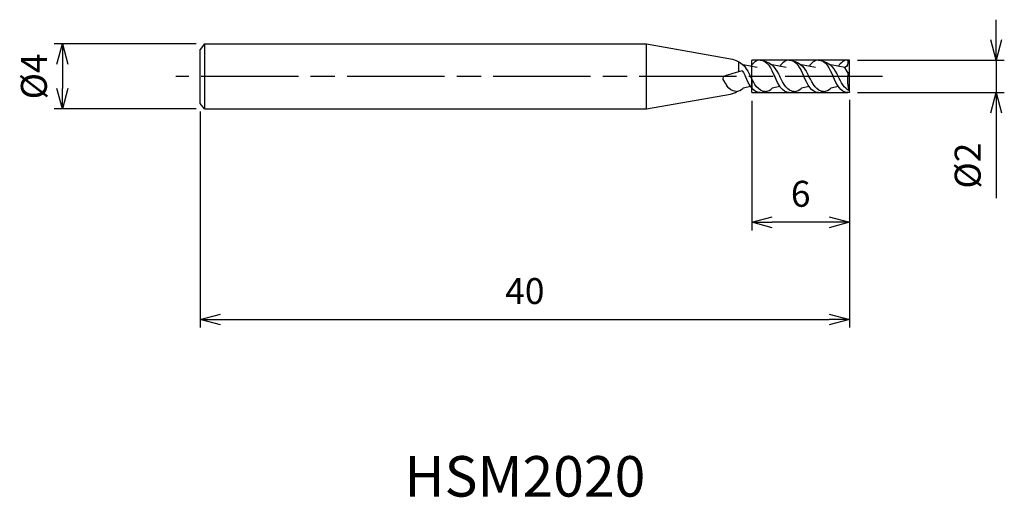
# Model space of a CAD drawing. Extents: x -51.1 to 9.6, y -26 to 3.5.
import ezdxf
from ezdxf.enums import TextEntityAlignment as Align

# ---------------------------------------------------------------- set-up
doc = ezdxf.new("R2010")
doc.units = 0
for name, pattern in [('AM_ISO08W050', [18, 12, -1.5, 3, -1.5]), ('AM_ISO08W050X2', [9, 6, -0.75, 1.5, -0.75]), ('AM_ISO09W050', [22.5, 12, -1.5, 3, -1.5, 3, -1.5])]:
    doc.linetypes.add(name, pattern=pattern)
doc.layers.get('0').update_dxf_attribs({"linetype": 'CONTINUOUS'})
for name, color, linetype in [('AM_0', 7, 'CONTINUOUS'), ('AM_11', 3, 'AM_ISO09W050'), ('AM_5', 3, 'CONTINUOUS'), ('AM_6', 2, 'CONTINUOUS'), ('AM_7', 4, 'AM_ISO08W050')]:
    doc.layers.add(name, color=color, linetype=linetype)
doc.styles.add('ASAMI', font='simplex.shx', dxfattribs={"bigfont": 'EXTFONT.SHX'})
doc.styles.get("Standard").update_dxf_attribs({"font": 'simplex.shx', "bigfont": 'EXTFONT.SHX'})
doc.dimstyles.new('AM_JIS', dxfattribs={"dimscale": 0.5, "dimtxt": 3.2, "dimasz": 2.5, "dimexe": 1, "dimexo": 1, "dimgap": 1.5, "dimtad": 3, "dimdec": 3, "dimtxsty": 'ASAMI', "dimblk": 'OPEN30', "dimcen": 0, "dimclrd": 256, "dimclre": 256, "dimclrt": 2, "dimazin": 3, "dimtp": 0.1, "dimtm": 0.1, "dimtfac": 0.71, "dimtdec": 3, "dimtmove": 0, "dimatfit": 3, "dimtzin": 0})

# ---------------------------------------------------------------- blocks, each defined once
blk = doc.blocks.new('_OPEN30')
at = {"color": 0}
for p, q in [((-1, 0.268), (0, 0)), ((0, 0), (-1, -0.268)), ((0, 0), (-1, 0))]:
    blk.add_line(p, q, dxfattribs=at)
blk = doc.blocks.new('*D5')
at = {"layer": 'AM_5'}
for p, q in [((0, -1.45), (0, -15.5)), ((-40, -2.167), (-40, -15.5)), ((-38.75, -15), (-1.25, -15))]:
    blk.add_line(p, q, dxfattribs=at)
at = {"layer": 'AM_5', "xscale": 1.25, "yscale": 1.25, "zscale": 1.25, "rotation": 180}
blk.add_blockref('_OPEN30', (-40, -15), dxfattribs=at)
at = {"layer": 'AM_5', "xscale": 1.25, "yscale": 1.25, "zscale": 1.25}
blk.add_blockref('_OPEN30', (0, -15), dxfattribs=at)
at = {"layer": 'AM_5', "color": 2, "insert": (-20, -13.45), "char_height": 1.6, "attachment_point": 5, "style": 'ASAMI'}
blk.add_mtext('40', dxfattribs=at)
blk = doc.blocks.new('*D6')
at = {"layer": 'AM_5'}
for p, q in [((-6, -1.5), (-6, -9.5)), ((0, -1.45), (0, -9.5)), ((-1.25, -9), (-4.75, -9))]:
    blk.add_line(p, q, dxfattribs=at)
at = {"layer": 'AM_5', "xscale": 1.25, "yscale": 1.25, "zscale": 1.25, "rotation": 180}
blk.add_blockref('_OPEN30', (-6, -9), dxfattribs=at)
at = {"layer": 'AM_5', "xscale": 1.25, "yscale": 1.25, "zscale": 1.25}
blk.add_blockref('_OPEN30', (0, -9), dxfattribs=at)
at = {"layer": 'AM_5', "color": 2, "insert": (-3, -7.45), "char_height": 1.6, "attachment_point": 5, "style": 'ASAMI'}
blk.add_mtext('6', dxfattribs=at)
blk = doc.blocks.new('*D7')
at = {"layer": 'AM_5'}
for p, q in [((-40.25, 2), (-49.000001, 2)), ((-48.500001, 0.75), (-48.500001, -0.75)), ((-40.25, -2), (-49.000001, -2))]:
    blk.add_line(p, q, dxfattribs=at)
at = {"layer": 'AM_5', "xscale": 1.25, "yscale": 1.25, "zscale": 1.25}
for p, rotation in [((-48.500001, 2), 90), ((-48.500001, -2), 270)]:
    blk.add_blockref('_OPEN30', p, dxfattribs=dict(at, rotation=rotation))
at = {"layer": 'AM_5', "color": 2, "insert": (-50.050001, 0), "char_height": 1.6, "attachment_point": 5, "rotation": 90, "style": 'ASAMI'}
blk.add_mtext('%%c4', dxfattribs=at)
blk = doc.blocks.new('*D8')
at = {"layer": 'AM_5'}
for p, q in [((9.051, 2.25), (9.051, 3.5)), ((0.5, 1), (9.551, 1)), ((9.051, 1), (9.051, -1)), ((0.5, -1), (9.551, -1)), ((9.051, -2.25), (9.051, -7.514))]:
    blk.add_line(p, q, dxfattribs=at)
at = {"layer": 'AM_5', "xscale": 1.25, "yscale": 1.25, "zscale": 1.25}
for p, rotation in [((9.051, 1), 270), ((9.051, -1), 90)]:
    blk.add_blockref('_OPEN30', p, dxfattribs=dict(at, rotation=rotation))
at = {"layer": 'AM_5', "color": 2, "insert": (7.501, -5.507), "char_height": 1.6, "attachment_point": 5, "rotation": 90, "style": 'ASAMI'}
blk.add_mtext('%%c2', dxfattribs=at)

msp = doc.modelspace()

# ---------------------------------------------------------------- linework, layer by layer
at = {"layer": 'AM_0'}
for p, q in [((-39.75, 2), (-40, 1.6667)), ((-39.75, 2), (-39.75, -2)), ((-39.75, 2), (-12.5, 2)), ((-12.5, 2), (-7.2081, 1.0669)), ((-12.5, -2), (-12.5, 2)), ((-40, -1.6667), (-40, 1.6667)), ((-6.8287, 0.9217), (-6.8287, 0.2831)), ((-5.6861, 0.5555), (-6.547, 0.7224)), ((-3.8861, 0.5555), (-4.747, 0.7224)), ((-2.0861, 0.5555), (-2.947, 0.7224)), ((-0.2861, 0.5555), (-1.147, 0.7224)), ((-0.1, 1), (0, 0.9732)), ((0, 0.26), (0, 0.9732)), ((0, 0.06), (-0.2861, 0.5555)), ((-0.0577, 0.16), (0, 0.26)), ((0, -0.9767), (0, 0.06)), ((-7.7651, -0.2536), (-7.5526, -0.5881)), ((-6, -0.1793), (-6, -0.7303)), ((-12.5, -2), (-7.3306, -1.0885)), ((-6.0741, -0.6307), (-6.547, -0.7224)), ((-4.2741, -0.6307), (-4.747, -0.7224)), ((-2.4741, -0.6307), (-2.947, -0.7224)), ((-0.6741, -0.6307), (-1.147, -0.7224)), ((-0.0864, -0.9998), (0, -0.9767)), ((-39.75, -2), (-40, -1.6667)), ((-39.75, -2), (-12.5, -2))]:
    msp.add_line(p, q, dxfattribs=at)
for centre, radius, start, end in [((-7.5963, -0.1464), 0.2, 100.974347, 100.974347), ((-2.51, -15.0916), 15.9697, 104.853828, 109.088548), ((2.4915, -0.2119), 2.6036, 170.942571, 196.875809), ((-7.5963, -0.1464), 0.2, 132.958334, 212.42662)]:
    msp.add_arc(centre, radius, start, end, dxfattribs=at)
for points in [[(-7.2081, 1.0669), (-6.5069, 0.8943), (-6.3029, 0.4149), (-6.0921, 0)], [(-5.5, 1), (-5.7462, 1), (-5.9252, 0.8493), (-6.0741, 0.6307)], [(-5.5, 1), (-5.0515, 1), (-4.8258, 0.5), (-4.6, 0)], [(-5.3607, 0.9827), (-4.7329, 0.8677), (-4.5125, 0.4338), (-4.2921, 0)], [(-3.7, 1), (-3.9462, 1), (-4.1252, 0.8493), (-4.2741, 0.6307)], [(-3.7, 1), (-3.2515, 1), (-3.0258, 0.5), (-2.8, 0)], [(-3.5607, 0.9827), (-2.9329, 0.8677), (-2.7125, 0.4338), (-2.4921, 0)], [(-1.9, 1), (-2.1462, 1), (-2.3252, 0.8493), (-2.4741, 0.6307)], [(-1.9, 1), (-1.4515, 1), (-1.2258, 0.5), (-1, 0)], [(-1.7607, 0.9827), (-1.1329, 0.8677), (-0.9125, 0.4338), (-0.6921, 0)], [(-0.1, 1), (-0.3462, 1), (-0.5252, 0.8493), (-0.6741, 0.6307)], [(-0.1, 1), (-0.0681, 0.8426), (-0.1254, 0.5555), (-0.2861, 0.5555)], [(-6.6039, 0.3444), (-6.4829, 0.1988), (-6.4404, 0.0895), (-6.4, 0)], [(-5.5, -1), (-5.9485, -1), (-6.1742, -0.5), (-6.4, 0)], [(-5.1921, -0.9248), (-5.6222, -0.9248), (-5.8571, -0.4624), (-6.0921, 0)], [(-3.7, -1), (-4.1485, -1), (-4.3742, -0.5), (-4.6, 0)], [(-3.3921, -0.9248), (-3.8222, -0.9248), (-4.0571, -0.4624), (-4.2921, 0)], [(-1.9, -1), (-2.3485, -1), (-2.5742, -0.5), (-2.8, 0)], [(-1.5921, -0.9248), (-2.0222, -0.9248), (-2.2571, -0.4624), (-2.4921, 0)], [(-0.1, -1), (-0.5485, -1), (-0.7742, -0.5), (-1, 0)], [(-0.0266, -0.8737), (-0.3154, -0.7413), (-0.5038, -0.3706), (-0.6921, 0)], [(-6.9921, -0.9248), (-7.2263, -0.9248), (-7.4026, -0.7876), (-7.5526, -0.5881)], [(-7.3306, -1.0885), (-7.0033, -1.0042), (-6.9454, -0.9521), (-6.9146, -0.9196)], [(-6.9921, -0.9248), (-6.8152, -0.9248), (-6.6714, -0.8466), (-6.547, -0.7224)], [(-5.5, -1), (-5.4342, -1), (-5.3731, -0.9892), (-5.3162, -0.9693)], [(-5.3474, -0.9701), (-5.2625, -0.9701), (-5.1854, -0.9521), (-5.1146, -0.9196)], [(-5.1921, -0.9248), (-5.0152, -0.9248), (-4.8714, -0.8466), (-4.747, -0.7224)], [(-3.7, -1), (-3.6342, -1), (-3.5731, -0.9892), (-3.5162, -0.9693)], [(-3.5474, -0.9701), (-3.4625, -0.9701), (-3.3854, -0.9521), (-3.3146, -0.9196)], [(-3.3921, -0.9248), (-3.2152, -0.9248), (-3.0714, -0.8466), (-2.947, -0.7224)], [(-1.9, -1), (-1.8342, -1), (-1.7731, -0.9892), (-1.7162, -0.9693)], [(-1.7474, -0.9701), (-1.6625, -0.9701), (-1.5854, -0.9521), (-1.5146, -0.9196)], [(-1.5921, -0.9248), (-1.4152, -0.9248), (-1.2714, -0.8466), (-1.147, -0.7224)], [(-0.1, -1), (-0.0955, -1), (-0.0909, -0.9999), (-0.0864, -0.9998)]]:
    msp.add_open_spline(points, degree=3, dxfattribs=at)
at = {"layer": 'AM_11'}
for p, q in [((0, 1), (-6, 1)), ((-6, -1), (-6, 1)), ((0, -1), (0, 1)), ((-6, -1), (-0.0864, -1))]:
    msp.add_line(p, q, dxfattribs=at)
at = {"layer": 'AM_7', "linetype": 'AM_ISO08W050X2'}
msp.add_line((2.051, 0), (-41.5, 0), dxfattribs=at)

# ---------------------------------------------------------------- texts
at = {"layer": 'AM_6'}
msp.add_text('HSM2020', height=2.5, dxfattribs=at).set_placement((-20, -25), align=Align.MIDDLE)

# ---------------------------------------------------------------- dimensions: what is measured, and where the dimension line sits
at = {"layer": 'AM_5'}
dim = msp.add_linear_dim(base=(9.0511, -1), p1=(0, 1), p2=(0, -1), angle=90, text='%%c<>', dimstyle='AM_JIS', dxfattribs=at)
dim.commit()
dim.dimension.update_dxf_attribs({"geometry": '*D8', "text_midpoint": (7.5011, -5.5071)})
dim = msp.add_linear_dim(base=(-48.5, -2), p1=(-39.75, 2), p2=(-39.75, -2), angle=270, text='%%c<>', dimstyle='AM_JIS', dxfattribs=at)
dim.commit()
dim.dimension.update_dxf_attribs({"geometry": '*D7', "text_midpoint": (-48.5, 0), "dimtype": 160})
for base, p1, p2, picture, middle in [((0, -15), (-40, -1.6667), (0, -0.95), '*D5', (-20, -13.45)), ((-6, -9), (0, -0.95), (-6, -1), '*D6', (-3, -7.45))]:
    dim = msp.add_linear_dim(base=base, p1=p1, p2=p2, angle=0, dimstyle='AM_JIS', dxfattribs=at)
    dim.commit()
    dim.dimension.update_dxf_attribs({"geometry": picture, "text_midpoint": middle})

doc.saveas('drawing.dxf')
